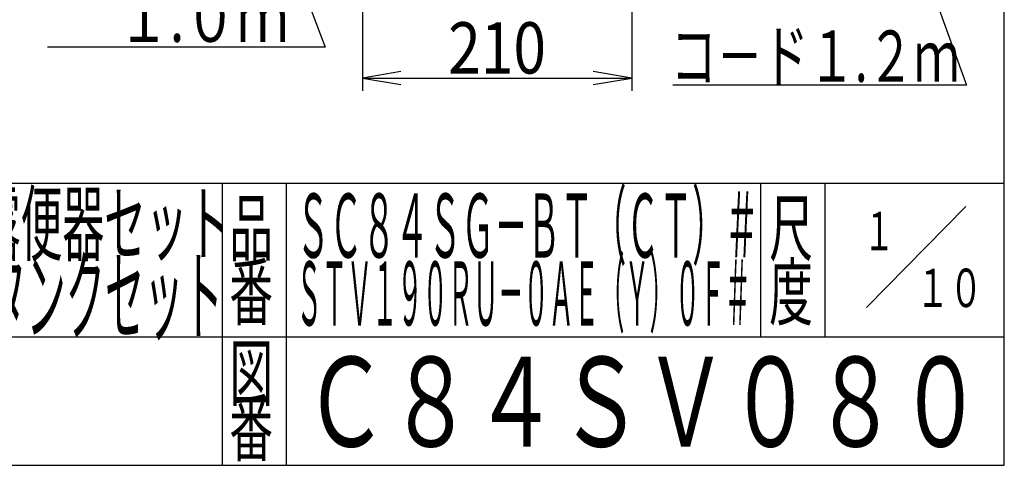
# Model space of a CAD drawing. Extents: x 10 to 2010, y 105 to 2905.
# Drawn here: x 1242 to 2010, y 105 to 452 of the extents above; entities that cross this region are included whole.
import ezdxf
from ezdxf.enums import TextEntityAlignment as Align

# ---------------------------------------------------------------- set-up
doc = ezdxf.new("R2010")
doc.units = 0
doc.header["$MEASUREMENT"] = 0
doc.layers.get('0').update_dxf_attribs({"linetype": 'CONTINUOUS'})
for name, color, linetype in [('便器', 7, 'CONTINUOUS'), ('便座', 7, 'CONTINUOUS'), ('枠', 7, 'CONTINUOUS')]:
    doc.layers.add(name, color=color, linetype=linetype)
doc.styles.add('EXCADDIM2', font='monotxt', dxfattribs={"width": 0.84, "bigfont": 'extfont'})
doc.styles.add('EXCADSTD', font='monotxt', dxfattribs={"bigfont": 'extfont'})
doc.styles.get("Standard").update_dxf_attribs({"font": 'monotxt', "bigfont": 'extfont'})
doc.dimstyles.get("Standard").update_dxf_attribs({"dimtxt": 0.18, "dimasz": 0.18, "dimexe": 0.18, "dimexo": 0.0625, "dimgap": 0.09, "dimtad": 0, "dimtih": 1, "dimtoh": 1, "dimdec": 4, "dimzin": 0, "dimtxsty": 'STANDARD', "dimcen": 0.09, "dimazin": 3, "dimtfac": 1, "dimtdec": 4, "dimtmove": 0, "dimatfit": 3, "dimtolj": 1, "dimtzin": 0})

# ---------------------------------------------------------------- blocks, each defined once
blk = doc.blocks.new('*D15')
at = {"layer": '便器', "color": 3, "linetype": 'CONTINUOUS'}
for p, q in [((1509.482971, 526.291666), (1509.482971, 397)), ((1719.482971, 526.291666), (1719.482971, 397)), ((1539.482971, 412), (1509.482971, 407)), ((1509.482971, 407), (1719.482971, 407)), ((1509.482971, 407), (1539.482971, 402)), ((1719.482971, 407), (1689.482971, 412)), ((1689.482971, 402), (1719.482971, 407))]:
    blk.add_line(p, q, dxfattribs=at)
at = {"layer": '便器', "color": 2, "linetype": 'CONTINUOUS', "style": 'EXCADSTD', "width": 0.84}
blk.add_text('210', height=40, dxfattribs=at).set_placement((1614.482971, 410.5), align=Align.CENTER)
blk = doc.blocks.new('_EX_NORM')
at = {"color": 0, "linetype": 'CONTINUOUS'}
for q in [(-1, 0.166667), (-1, 0), (-1, -0.166667)]:
    blk.add_line((0, 0), q, dxfattribs=at)

msp = doc.modelspace()

# ---------------------------------------------------------------- linework, layer by layer
at = {"layer": '便器', "color": 6, "linetype": 'CONTINUOUS'}
msp.add_line((1480.482971, 431.138234), (1263.873187, 431.138234), dxfattribs=at)
at = {"layer": '枠', "color": 7, "linetype": 'CONTINUOUS'}
for p, q in [((2010, 105), (2010, 2905)), ((190, 325), (2010, 325)), ((190, 105), (2010, 105))]:
    msp.add_line(p, q, dxfattribs=at)
at = {"layer": '枠', "color": 6, "linetype": 'CONTINUOUS'}
for p, q in [((1400, 325), (1400, 105)), ((1450, 325), (1450, 105)), ((1820, 325), (1820, 205)), ((1870, 325), (1870, 205)), ((1902.653809, 228.00293), (1979.993897, 306.699829)), ((2010, 205), (760, 205))]:
    msp.add_line(p, q, dxfattribs=at)

# ---------------------------------------------------------------- texts
at = {"layer": '便器', "color": 2, "linetype": 'CONTINUOUS', "style": 'EXCADSTD', "width": 0.73425}
msp.add_text('１.０ｍ', height=40, dxfattribs=at).set_placement((1318.56176, 435.150441), (1452.06176, 435.150441), align=Align.FIT)
at = {"layer": '便座', "color": 2, "linetype": 'CONTINUOUS', "style": 'EXCADSTD', "width": 0.694908}
msp.add_text('コ－ド１.２ｍ', height=40, dxfattribs=at).set_placement((1749.745898, 404.045978), (1975.245912, 404.045978), align=Align.FIT)
at = {"layer": '枠', "color": 2, "linetype": 'CONTINUOUS', "style": 'EXCADSTD'}
for s, height, width, p, p2 in [('洋風タンク密結サイホン防露便器セット', 48, 0.569722, (819.746328, 269.398318), (1405.746294, 269.398318)), ('ＳＣ８４ＳＧ－ＢＴ（ＣＴ）＃', 50, 0.432, (1458.090395, 266.884501), (1818.090395, 266.884501)), ('品', 42.5, 0.84, (1405.75, 268.75), (1439.75, 268.75)), ('尺', 42.5, 0.84, (1826.75, 268.75), (1860.75, 268.75)), ('１', 30, 0.826, (1900.537109, 272.722778), (1924.13711, 272.722778)), ('樹脂製防露型手洗無密結ロータンクセット', 57.5, 0.447487, (818.61084, 208.271332), (1400.610795, 208.271332)), ('ＳＴＶ１９０ＲＵ－０ＡＥ（Ｙ）０Ｆ＃', 50, 0.3304, (1458.090395, 214), (1812.09037, 214)), ('番', 42.5, 0.84, (1405.75, 218.75), (1439.75, 218.75)), ('度', 42.5, 0.84, (1826.75, 218.75), (1860.75, 218.75)), ('１０', 30, 0.791, (1941.279297, 228.348846), (1993.067198, 228.348846)), ('図', 42.5, 0.84, (1405.75, 155.75), (1439.75, 155.75)), ('番', 42.5, 0.84, (1405.75, 112.75), (1439.75, 112.75))]:
    msp.add_text(s, height=height, dxfattribs=dict(at, width=width)).set_placement(p, p2, align=Align.FIT)
at = {"layer": '枠', "color": 7, "linetype": 'CONTINUOUS', "style": 'EXCADSTD', "width": 0.795}
msp.add_text('Ｃ８４ＳＶ０８０', height=70, dxfattribs=at).set_placement((1463.325, 119.575), (1993.325, 119.575), align=Align.FIT)

# ---------------------------------------------------------------- dimensions: what is measured, and where the dimension line sits
at = {"layer": '便器', "color": 3, "linetype": 'CONTINUOUS'}
dim = msp.add_linear_dim(base=(1719.482971, 407), p1=(1509.482971, 531.291666), p2=(1719.482971, 531.291666), dimstyle='STANDARD', override={"dimtxt": 40, "dimasz": 30, "dimexe": 10, "dimexo": 5, "dimgap": 3.5, "dimtad": 1, "dimjust": 0, "dimtih": 0, "dimtoh": 0, "dimdec": 2, "dimzin": 8, "dimtxsty": 'EXCADDIM2', "dimblk1": '_EX_NORM', "dimblk2": '_EX_NORM', "dimsah": 1, "dimse1": 0, "dimse2": 0, "dimclrd": 3, "dimclre": 3, "dimclrt": 2, "dimtmove": 2}, dxfattribs=at)
dim.commit()
dim.dimension.update_dxf_attribs({"geometry": '*D15', "text_midpoint": (1614.482971, 430.5), "dimtype": 160})

# ---------------------------------------------------------------- leaders
at = {"layer": '便器', "color": 6, "linetype": 'CONTINUOUS'}
msp.add_leader([(1374.568743, 714), (1480.482971, 431.138234)], dimstyle='STANDARD', override={"dimasz": 35, "dimldrblk": '_EX_NORM'}, dxfattribs=at)
at = {"layer": '便座', "color": 6, "linetype": 'CONTINUOUS'}
msp.add_leader([(1881.99983, 674), (1980.482971, 401.51572), (1751.482971, 401.51572)], dimstyle='STANDARD', override={"dimasz": 30, "dimldrblk": '_EX_NORM'}, dxfattribs=at)

doc.saveas('drawing.dxf')
